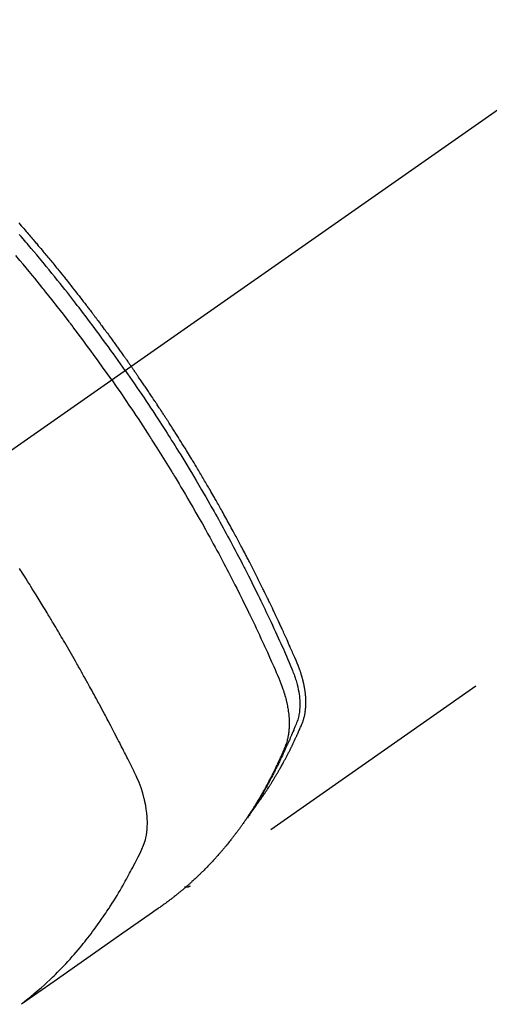
# Model space of a CAD drawing. Extents: x 84007 to 110129, y 210 to 8610.
# Drawn here: x 85016 to 85039, y 7212 to 7261 of the extents above; entities that cross this region are included whole.
import ezdxf

# ---------------------------------------------------------------- set-up
doc = ezdxf.new("R2010")
doc.units = 0
doc.header["$LTSCALE"] = 50
doc.header["$MEASUREMENT"] = 0
doc.linetypes.add('CENTER2', pattern=[1.125, 0.75, -0.125, 0.125, -0.125])
doc.linetypes.add('HIDDEN', pattern=[0.375, 0.25, -0.125])
doc.layers.add('150-機器', color=8, linetype='CONTINUOUS')

msp = doc.modelspace()

# ---------------------------------------------------------------- linework, layer by layer
at = {"layer": '150-機器', "color": 13, "linetype": 'CENTER2'}
msp.add_line((85225.635, 7386.394), (84981.617, 7215.531), dxfattribs=at)
at = {"layer": '150-機器', "color": 13, "linetype": 'HIDDEN'}
msp.add_line((85084.675, 7259.69), (85024.332, 7217.438), dxfattribs=at)
for points in [[(85015.783, 7250.55), (85015.846, 7250.479), (85015.908, 7250.408), (85015.97, 7250.336), (85016.032, 7250.264), (85016.094, 7250.193), (85016.156, 7250.121), (85016.206, 7250.063), (85016.255, 7250.006), (85016.305, 7249.948), (85016.354, 7249.89), (85016.404, 7249.832), (85016.454, 7249.774), (85016.503, 7249.715), (85016.553, 7249.657), (85016.59, 7249.614), (85016.626, 7249.57), (85016.663, 7249.527), (85016.7, 7249.483), (85016.762, 7249.41), (85016.823, 7249.337), (85016.885, 7249.264), (85016.946, 7249.191), (85016.995, 7249.133), (85017.043, 7249.074), (85017.092, 7249.015), (85017.141, 7248.956), (85017.19, 7248.898), (85017.238, 7248.839), (85017.287, 7248.78), (85017.336, 7248.721), (85017.384, 7248.663), (85017.433, 7248.604), (85017.481, 7248.545), (85017.53, 7248.486), (85017.578, 7248.427), (85017.626, 7248.368), (85017.674, 7248.309), (85017.722, 7248.249), (85017.795, 7248.16), (85017.867, 7248.071), (85017.939, 7247.982), (85018.011, 7247.893), (85018.047, 7247.848), (85018.083, 7247.803), (85018.119, 7247.759), (85018.154, 7247.714), (85018.214, 7247.639), (85018.273, 7247.564), (85018.333, 7247.489), (85018.392, 7247.414), (85018.475, 7247.309), (85018.558, 7247.204), (85018.641, 7247.099), (85018.723, 7246.994), (85018.794, 7246.903), (85018.865, 7246.812), (85018.935, 7246.721), (85019.006, 7246.63), (85019.041, 7246.585), (85019.076, 7246.539), (85019.112, 7246.493), (85019.147, 7246.448), (85019.177, 7246.409), (85019.206, 7246.37), (85019.236, 7246.332), (85019.265, 7246.293), (85019.306, 7246.24), (85019.346, 7246.187), (85019.386, 7246.134), (85019.427, 7246.081), (85019.45, 7246.05), (85019.473, 7246.02), (85019.497, 7245.989), (85019.52, 7245.958), (85019.544, 7245.927), (85019.567, 7245.897), (85019.59, 7245.866), (85019.613, 7245.836), (85019.625, 7245.82), (85019.636, 7245.805), (85019.648, 7245.789), (85019.659, 7245.774), (85019.705, 7245.712), (85019.751, 7245.651), (85019.797, 7245.589), (85019.843, 7245.528), (85019.866, 7245.497), (85019.889, 7245.466), (85019.912, 7245.436), (85019.936, 7245.405), (85019.97, 7245.359), (85020.005, 7245.313), (85020.039, 7245.267), (85020.073, 7245.22), (85020.096, 7245.189), (85020.119, 7245.159), (85020.142, 7245.128), (85020.165, 7245.097), (85020.21, 7245.035), (85020.256, 7244.973), (85020.301, 7244.912), (85020.346, 7244.85), (85020.38, 7244.803), (85020.414, 7244.757), (85020.448, 7244.71), (85020.482, 7244.663), (85020.515, 7244.617), (85020.549, 7244.57), (85020.583, 7244.524), (85020.617, 7244.477), (85020.651, 7244.43), (85020.685, 7244.384), (85020.719, 7244.337), (85020.752, 7244.291), (85020.786, 7244.244), (85020.819, 7244.197), (85020.853, 7244.15), (85020.886, 7244.103), (85020.919, 7244.056), (85020.953, 7244.01), (85020.986, 7243.963), (85021.019, 7243.916), (85021.042, 7243.885), (85021.064, 7243.854), (85021.086, 7243.822), (85021.108, 7243.791), (85021.133, 7243.756), (85021.157, 7243.722), (85021.182, 7243.687), (85021.206, 7243.653), (85021.221, 7243.632), (85021.235, 7243.612), (85021.249, 7243.592), (85021.264, 7243.572), (85021.28, 7243.548), (85021.297, 7243.525), (85021.314, 7243.501), (85021.33, 7243.478), (85021.347, 7243.454), (85021.363, 7243.431), (85021.379, 7243.408), (85021.396, 7243.384)], [(85021.101, 7243.178), (85020.984, 7243.344), (85020.867, 7243.511), (85020.75, 7243.677), (85020.632, 7243.842), (85020.509, 7244.014), (85020.385, 7244.185), (85020.261, 7244.355), (85020.137, 7244.526), (85020.022, 7244.684), (85019.906, 7244.842), (85019.79, 7245), (85019.673, 7245.157), (85019.499, 7245.39), (85019.324, 7245.623), (85019.148, 7245.855), (85018.971, 7246.087), (85018.883, 7246.202), (85018.794, 7246.317), (85018.706, 7246.431), (85018.617, 7246.546), (85018.516, 7246.676), (85018.414, 7246.806), (85018.312, 7246.936), (85018.21, 7247.066), (85018.089, 7247.219), (85017.968, 7247.371), (85017.846, 7247.524), (85017.724, 7247.676), (85017.583, 7247.851), (85017.442, 7248.026), (85017.3, 7248.201), (85017.157, 7248.375), (85017.072, 7248.479), (85016.986, 7248.583), (85016.9, 7248.686), (85016.814, 7248.79), (85016.68, 7248.95), (85016.546, 7249.111), (85016.411, 7249.271), (85016.276, 7249.43), (85016.208, 7249.51), (85016.14, 7249.59), (85016.072, 7249.669), (85016.004, 7249.749), (85015.907, 7249.862), (85015.81, 7249.975)], [(85020.425, 7242.705), (85020.198, 7243.026), (85019.97, 7243.347), (85019.741, 7243.667), (85019.511, 7243.986), (85019.399, 7244.14), (85019.287, 7244.293), (85019.174, 7244.446), (85019.061, 7244.598), (85018.932, 7244.772), (85018.802, 7244.946), (85018.671, 7245.12), (85018.541, 7245.293), (85018.508, 7245.336), (85018.476, 7245.379), (85018.443, 7245.422), (85018.41, 7245.466), (85018.382, 7245.503), (85018.353, 7245.54), (85018.325, 7245.577), (85018.296, 7245.615), (85018.011, 7245.985), (85017.724, 7246.354), (85017.436, 7246.722), (85017.145, 7247.088), (85017.095, 7247.151), (85017.044, 7247.214), (85016.993, 7247.278), (85016.943, 7247.341), (85016.824, 7247.488), (85016.705, 7247.634), (85016.586, 7247.781), (85016.466, 7247.927), (85016.312, 7248.115), (85016.157, 7248.302), (85016.002, 7248.489), (85015.847, 7248.675), (85015.639, 7248.922)], [(85021.101, 7243.178), (85021.218, 7243.011), (85021.334, 7242.844), (85021.449, 7242.677), (85021.565, 7242.51), (85021.684, 7242.336), (85021.802, 7242.161), (85021.92, 7241.986), (85022.038, 7241.811), (85022.147, 7241.649), (85022.256, 7241.486), (85022.364, 7241.323), (85022.472, 7241.16), (85022.632, 7240.916), (85022.791, 7240.672), (85022.949, 7240.427), (85023.106, 7240.181), (85023.184, 7240.059), (85023.261, 7239.937), (85023.339, 7239.815), (85023.416, 7239.692), (85023.504, 7239.552), (85023.591, 7239.412), (85023.678, 7239.272), (85023.765, 7239.132), (85023.868, 7238.966), (85023.97, 7238.8), (85024.072, 7238.633), (85024.173, 7238.466), (85024.289, 7238.274), (85024.405, 7238.081), (85024.521, 7237.888), (85024.636, 7237.695), (85024.704, 7237.579), (85024.772, 7237.463), (85024.84, 7237.347), (85024.908, 7237.23), (85025.013, 7237.049), (85025.118, 7236.868), (85025.222, 7236.687), (85025.326, 7236.505), (85025.378, 7236.414), (85025.429, 7236.323), (85025.481, 7236.232), (85025.532, 7236.141), (85025.606, 7236.011), (85025.679, 7235.881), (85025.751, 7235.751), (85025.824, 7235.62), (85025.903, 7235.477), (85025.982, 7235.333), (85026.06, 7235.19), (85026.139, 7235.046), (85026.209, 7234.915), (85026.28, 7234.784), (85026.351, 7234.653), (85026.421, 7234.522), (85026.505, 7234.366), (85026.588, 7234.209), (85026.671, 7234.051), (85026.754, 7233.894), (85026.816, 7233.775), (85026.877, 7233.657), (85026.938, 7233.539), (85026.999, 7233.42), (85027.033, 7233.354), (85027.067, 7233.288), (85027.1, 7233.222), (85027.134, 7233.156), (85027.247, 7232.933), (85027.36, 7232.709), (85027.472, 7232.485), (85027.584, 7232.26), (85027.655, 7232.115), (85027.726, 7231.97), (85027.797, 7231.824), (85027.868, 7231.679), (85027.932, 7231.546), (85027.996, 7231.414), (85028.059, 7231.282), (85028.123, 7231.15), (85028.186, 7231.017), (85028.249, 7230.885), (85028.312, 7230.752), (85028.374, 7230.62), (85028.449, 7230.461), (85028.523, 7230.302), (85028.597, 7230.143), (85028.671, 7229.984), (85028.738, 7229.838), (85028.805, 7229.692), (85028.871, 7229.546), (85028.938, 7229.4), (85028.992, 7229.28), (85029.046, 7229.161), (85029.1, 7229.041), (85029.152, 7228.921), (85029.218, 7228.762), (85029.283, 7228.602), (85029.347, 7228.441), (85029.411, 7228.281), (85029.44, 7228.212), (85029.469, 7228.142), (85029.497, 7228.072), (85029.525, 7228.001), (85029.545, 7227.945), (85029.565, 7227.889), (85029.584, 7227.832), (85029.603, 7227.775), (85029.624, 7227.708), (85029.643, 7227.641), (85029.662, 7227.574), (85029.68, 7227.506), (85029.709, 7227.385), (85029.735, 7227.264), (85029.757, 7227.141), (85029.776, 7227.018), (85029.788, 7226.922), (85029.798, 7226.826), (85029.805, 7226.729), (85029.81, 7226.633), (85029.812, 7226.559), (85029.812, 7226.486), (85029.811, 7226.413), (85029.808, 7226.339), (85029.804, 7226.269), (85029.797, 7226.198), (85029.789, 7226.128), (85029.779, 7226.057), (85029.769, 7225.996), (85029.758, 7225.936), (85029.745, 7225.875), (85029.729, 7225.815), (85029.706, 7225.741), (85029.68, 7225.667), (85029.652, 7225.593), (85029.623, 7225.521), (85029.609, 7225.487), (85029.596, 7225.453), (85029.582, 7225.419), (85029.568, 7225.385), (85029.552, 7225.346), (85029.537, 7225.307), (85029.521, 7225.268), (85029.505, 7225.228), (85029.471, 7225.147), (85029.436, 7225.066), (85029.402, 7224.985), (85029.367, 7224.904), (85029.352, 7224.871), (85029.338, 7224.838), (85029.323, 7224.804), (85029.309, 7224.771), (85029.289, 7224.726), (85029.269, 7224.681), (85029.248, 7224.635), (85029.227, 7224.591), (85029.199, 7224.534), (85029.17, 7224.477), (85029.141, 7224.42), (85029.114, 7224.363), (85029.094, 7224.319), (85029.074, 7224.274), (85029.056, 7224.229), (85029.036, 7224.185), (85029.023, 7224.154), (85029.009, 7224.123), (85028.995, 7224.092), (85028.982, 7224.061), (85028.94, 7223.969), (85028.898, 7223.877), (85028.856, 7223.785), (85028.814, 7223.694), (85028.792, 7223.646), (85028.769, 7223.598), (85028.746, 7223.551), (85028.724, 7223.503), (85028.707, 7223.469), (85028.69, 7223.434), (85028.673, 7223.4), (85028.656, 7223.366), (85028.64, 7223.332), (85028.623, 7223.298), (85028.606, 7223.264), (85028.589, 7223.229), (85028.565, 7223.183), (85028.542, 7223.136), (85028.518, 7223.089), (85028.494, 7223.043), (85028.468, 7222.992), (85028.442, 7222.941), (85028.416, 7222.891), (85028.389, 7222.84), (85028.371, 7222.807), (85028.354, 7222.773), (85028.336, 7222.74), (85028.318, 7222.706), (85028.301, 7222.673), (85028.283, 7222.64), (85028.265, 7222.606), (85028.247, 7222.573), (85028.23, 7222.54), (85028.212, 7222.507), (85028.193, 7222.474), (85028.175, 7222.441), (85028.139, 7222.375), (85028.103, 7222.309), (85028.067, 7222.243), (85028.03, 7222.177), (85028.016, 7222.153), (85028.002, 7222.128), (85027.989, 7222.103), (85027.975, 7222.079), (85027.952, 7222.038), (85027.929, 7221.997), (85027.906, 7221.956), (85027.882, 7221.915), (85027.856, 7221.871), (85027.83, 7221.826), (85027.804, 7221.782), (85027.778, 7221.738), (85027.747, 7221.686), (85027.716, 7221.634), (85027.684, 7221.582), (85027.653, 7221.531), (85027.638, 7221.507), (85027.623, 7221.484), (85027.609, 7221.46), (85027.594, 7221.437), (85027.564, 7221.39), (85027.534, 7221.344), (85027.504, 7221.297), (85027.474, 7221.251), (85027.451, 7221.216), (85027.428, 7221.181), (85027.405, 7221.147), (85027.381, 7221.113), (85027.366, 7221.09), (85027.35, 7221.067), (85027.334, 7221.045), (85027.318, 7221.022), (85027.284, 7220.974), (85027.249, 7220.927), (85027.214, 7220.879), (85027.179, 7220.831)], [(85027.524, 7221.328), (85027.566, 7221.381), (85027.607, 7221.434), (85027.648, 7221.488), (85027.688, 7221.542), (85027.722, 7221.588), (85027.755, 7221.634), (85027.788, 7221.681), (85027.82, 7221.727), (85027.834, 7221.747), (85027.847, 7221.766), (85027.861, 7221.785), (85027.875, 7221.805), (85027.896, 7221.836), (85027.918, 7221.867), (85027.94, 7221.898), (85027.961, 7221.929), (85027.98, 7221.957), (85027.999, 7221.984), (85028.018, 7222.012), (85028.037, 7222.039), (85028.058, 7222.071), (85028.079, 7222.103), (85028.1, 7222.135), (85028.121, 7222.167), (85028.158, 7222.223), (85028.195, 7222.278), (85028.232, 7222.334), (85028.268, 7222.39), (85028.284, 7222.414), (85028.299, 7222.438), (85028.314, 7222.463), (85028.33, 7222.487), (85028.345, 7222.511), (85028.361, 7222.536), (85028.376, 7222.56), (85028.391, 7222.585), (85028.407, 7222.609), (85028.422, 7222.634), (85028.437, 7222.659), (85028.452, 7222.684), (85028.463, 7222.7), (85028.473, 7222.716), (85028.483, 7222.732), (85028.493, 7222.749), (85028.513, 7222.782), (85028.533, 7222.815), (85028.553, 7222.848), (85028.572, 7222.881), (85028.587, 7222.906), (85028.603, 7222.931), (85028.618, 7222.955), (85028.633, 7222.98), (85028.653, 7223.014), (85028.672, 7223.047), (85028.691, 7223.081), (85028.711, 7223.114), (85028.726, 7223.139), (85028.74, 7223.164), (85028.755, 7223.19), (85028.769, 7223.215), (85028.784, 7223.24), (85028.799, 7223.265), (85028.813, 7223.291), (85028.827, 7223.316), (85028.837, 7223.333), (85028.847, 7223.35), (85028.856, 7223.368), (85028.866, 7223.385), (85028.875, 7223.402), (85028.885, 7223.419), (85028.894, 7223.436), (85028.904, 7223.453), (85028.927, 7223.495), (85028.951, 7223.538), (85028.975, 7223.581), (85028.998, 7223.623), (85029.017, 7223.658), (85029.036, 7223.692), (85029.054, 7223.726), (85029.073, 7223.761), (85029.091, 7223.796), (85029.11, 7223.83), (85029.128, 7223.865), (85029.147, 7223.9), (85029.158, 7223.922), (85029.169, 7223.944), (85029.181, 7223.966), (85029.192, 7223.988), (85029.212, 7224.027), (85029.232, 7224.066), (85029.252, 7224.106), (85029.272, 7224.145), (85029.29, 7224.18), (85029.308, 7224.216), (85029.326, 7224.251), (85029.344, 7224.287), (85029.357, 7224.313), (85029.37, 7224.34), (85029.383, 7224.366), (85029.396, 7224.393), (85029.409, 7224.419), (85029.422, 7224.446), (85029.436, 7224.473), (85029.449, 7224.5), (85029.457, 7224.518), (85029.466, 7224.536), (85029.474, 7224.554), (85029.483, 7224.571), (85029.517, 7224.643), (85029.551, 7224.716), (85029.585, 7224.788), (85029.619, 7224.86), (85029.631, 7224.888), (85029.644, 7224.915), (85029.656, 7224.942), (85029.668, 7224.969), (85029.681, 7224.996), (85029.693, 7225.024), (85029.706, 7225.051), (85029.718, 7225.078), (85029.726, 7225.097), (85029.734, 7225.115), (85029.743, 7225.134), (85029.751, 7225.152), (85029.771, 7225.198), (85029.791, 7225.244), (85029.811, 7225.29), (85029.831, 7225.336), (85029.851, 7225.383), (85029.871, 7225.429), (85029.891, 7225.476), (85029.91, 7225.522), (85029.926, 7225.56), (85029.942, 7225.598), (85029.957, 7225.637), (85029.971, 7225.675), (85029.984, 7225.714), (85029.997, 7225.753), (85030.008, 7225.792), (85030.019, 7225.831), (85030.029, 7225.869), (85030.038, 7225.907), (85030.047, 7225.945), (85030.055, 7225.983), (85030.063, 7226.023), (85030.071, 7226.063), (85030.077, 7226.103), (85030.083, 7226.143), (85030.087, 7226.171), (85030.091, 7226.2), (85030.094, 7226.228), (85030.097, 7226.257), (85030.102, 7226.306), (85030.106, 7226.355), (85030.11, 7226.405), (85030.113, 7226.454), (85030.114, 7226.488), (85030.115, 7226.521), (85030.115, 7226.555), (85030.116, 7226.589), (85030.115, 7226.627), (85030.115, 7226.665), (85030.114, 7226.702), (85030.113, 7226.74), (85030.112, 7226.768), (85030.111, 7226.796), (85030.109, 7226.824), (85030.108, 7226.852), (85030.104, 7226.906), (85030.099, 7226.96), (85030.094, 7227.014), (85030.088, 7227.068), (85030.083, 7227.108), (85030.078, 7227.148), (85030.072, 7227.188), (85030.066, 7227.228), (85030.061, 7227.261), (85030.056, 7227.294), (85030.051, 7227.328), (85030.045, 7227.361), (85030.041, 7227.384), (85030.036, 7227.406), (85030.032, 7227.428), (85030.027, 7227.451), (85030.022, 7227.477), (85030.016, 7227.504), (85030.011, 7227.53), (85030.005, 7227.556), (85030, 7227.579), (85029.995, 7227.602), (85029.99, 7227.625), (85029.984, 7227.647), (85029.978, 7227.674), (85029.971, 7227.701), (85029.964, 7227.728), (85029.957, 7227.755), (85029.95, 7227.782), (85029.943, 7227.809), (85029.935, 7227.836), (85029.928, 7227.864), (85029.921, 7227.887), (85029.914, 7227.91), (85029.908, 7227.933), (85029.901, 7227.957), (85029.892, 7227.984), (85029.884, 7228.011), (85029.876, 7228.038), (85029.867, 7228.065), (85029.856, 7228.1), (85029.845, 7228.135), (85029.833, 7228.169), (85029.821, 7228.204), (85029.811, 7228.231), (85029.802, 7228.258), (85029.792, 7228.285), (85029.782, 7228.312), (85029.772, 7228.339), (85029.762, 7228.366), (85029.752, 7228.393), (85029.742, 7228.42), (85029.685, 7228.563), (85029.625, 7228.706), (85029.563, 7228.847), (85029.5, 7228.989), (85029.471, 7229.056), (85029.441, 7229.123), (85029.412, 7229.191), (85029.382, 7229.258), (85029.368, 7229.292), (85029.353, 7229.326), (85029.338, 7229.359), (85029.323, 7229.393), (85029.286, 7229.477), (85029.249, 7229.561), (85029.211, 7229.645), (85029.173, 7229.729), (85029.143, 7229.796), (85029.113, 7229.864), (85029.082, 7229.931), (85029.052, 7229.998), (85029.021, 7230.066), (85028.99, 7230.133), (85028.96, 7230.2), (85028.929, 7230.268), (85028.906, 7230.318), (85028.883, 7230.369), (85028.859, 7230.419), (85028.836, 7230.469), (85028.813, 7230.52), (85028.79, 7230.57), (85028.766, 7230.62), (85028.743, 7230.671), (85028.711, 7230.738), (85028.68, 7230.806), (85028.649, 7230.873), (85028.617, 7230.941), (85028.609, 7230.957), (85028.602, 7230.974), (85028.594, 7230.991), (85028.586, 7231.008), (85028.562, 7231.058), (85028.538, 7231.109), (85028.514, 7231.159), (85028.49, 7231.209), (85028.442, 7231.31), (85028.394, 7231.411), (85028.346, 7231.512), (85028.297, 7231.613), (85028.273, 7231.663), (85028.249, 7231.713), (85028.225, 7231.764), (85028.2, 7231.814), (85028.184, 7231.848), (85028.168, 7231.881), (85028.152, 7231.915), (85028.135, 7231.949), (85028.119, 7231.982), (85028.102, 7232.016), (85028.086, 7232.049), (85028.069, 7232.083), (85028.045, 7232.133), (85028.02, 7232.184), (85027.995, 7232.234), (85027.97, 7232.285), (85027.937, 7232.352), (85027.904, 7232.419), (85027.871, 7232.486), (85027.837, 7232.553), (85027.804, 7232.621), (85027.771, 7232.688), (85027.737, 7232.755), (85027.704, 7232.823), (85027.67, 7232.89), (85027.636, 7232.957), (85027.602, 7233.024), (85027.568, 7233.091), (85027.534, 7233.157), (85027.5, 7233.224), (85027.466, 7233.291), (85027.432, 7233.358), (85027.398, 7233.425), (85027.364, 7233.492), (85027.329, 7233.559), (85027.295, 7233.626), (85027.269, 7233.676), (85027.243, 7233.726), (85027.216, 7233.777), (85027.19, 7233.827), (85027.147, 7233.91), (85027.104, 7233.994), (85027.06, 7234.077), (85027.016, 7234.16), (85026.99, 7234.21), (85026.964, 7234.261), (85026.938, 7234.311), (85026.911, 7234.361), (85026.876, 7234.428), (85026.841, 7234.494), (85026.805, 7234.561), (85026.769, 7234.628), (85026.734, 7234.695), (85026.698, 7234.761), (85026.662, 7234.828), (85026.627, 7234.894), (85026.591, 7234.961), (85026.555, 7235.027), (85026.519, 7235.094), (85026.483, 7235.16), (85026.438, 7235.244), (85026.392, 7235.327), (85026.347, 7235.41), (85026.301, 7235.493), (85026.256, 7235.576), (85026.21, 7235.659), (85026.164, 7235.742), (85026.118, 7235.825), (85026.073, 7235.908), (85026.026, 7235.991), (85025.98, 7236.074), (85025.934, 7236.157), (85025.897, 7236.223), (85025.86, 7236.289), (85025.822, 7236.356), (85025.785, 7236.422), (85025.747, 7236.489), (85025.709, 7236.555), (85025.672, 7236.621), (85025.634, 7236.688), (85025.606, 7236.737), (85025.577, 7236.787), (85025.549, 7236.837), (85025.521, 7236.886), (85025.473, 7236.969), (85025.426, 7237.052), (85025.378, 7237.134), (85025.33, 7237.217), (85025.292, 7237.283), (85025.254, 7237.349), (85025.215, 7237.414), (85025.176, 7237.48), (85025.138, 7237.546), (85025.099, 7237.612), (85025.061, 7237.678), (85025.022, 7237.744), (85024.984, 7237.81), (85024.945, 7237.875), (85024.906, 7237.941), (85024.867, 7238.007), (85024.828, 7238.072), (85024.789, 7238.138), (85024.75, 7238.203), (85024.711, 7238.268), (85024.652, 7238.367), (85024.593, 7238.465), (85024.534, 7238.564), (85024.475, 7238.662), (85024.445, 7238.711), (85024.415, 7238.76), (85024.386, 7238.809), (85024.356, 7238.857), (85024.306, 7238.939), (85024.256, 7239.021), (85024.206, 7239.102), (85024.155, 7239.184), (85024.085, 7239.297), (85024.015, 7239.411), (85023.944, 7239.525), (85023.873, 7239.639), (85023.812, 7239.736), (85023.751, 7239.834), (85023.69, 7239.931), (85023.628, 7240.028), (85023.598, 7240.077), (85023.567, 7240.126), (85023.536, 7240.175), (85023.505, 7240.223), (85023.479, 7240.264), (85023.453, 7240.305), (85023.427, 7240.346), (85023.4, 7240.387), (85023.364, 7240.443), (85023.328, 7240.5), (85023.293, 7240.556), (85023.257, 7240.612), (85023.236, 7240.644), (85023.215, 7240.677), (85023.194, 7240.709), (85023.173, 7240.742), (85023.152, 7240.774), (85023.131, 7240.806), (85023.111, 7240.839), (85023.09, 7240.871), (85023.079, 7240.887), (85023.068, 7240.903), (85023.058, 7240.919), (85023.047, 7240.935), (85023.005, 7240.999), (85022.963, 7241.064), (85022.921, 7241.128), (85022.879, 7241.192), (85022.858, 7241.225), (85022.837, 7241.257), (85022.816, 7241.289), (85022.795, 7241.321), (85022.764, 7241.369), (85022.732, 7241.418), (85022.7, 7241.466), (85022.669, 7241.514), (85022.648, 7241.546), (85022.626, 7241.578), (85022.605, 7241.61), (85022.584, 7241.642), (85022.541, 7241.706), (85022.499, 7241.769), (85022.457, 7241.833), (85022.414, 7241.897), (85022.382, 7241.945), (85022.35, 7241.992), (85022.317, 7242.04), (85022.285, 7242.088), (85022.253, 7242.135), (85022.221, 7242.183), (85022.188, 7242.231), (85022.156, 7242.279), (85022.124, 7242.327), (85022.092, 7242.374), (85022.06, 7242.422), (85022.027, 7242.47), (85021.995, 7242.517), (85021.962, 7242.565), (85021.929, 7242.612), (85021.897, 7242.66), (85021.864, 7242.707), (85021.832, 7242.754), (85021.799, 7242.801), (85021.767, 7242.849), (85021.745, 7242.88), (85021.723, 7242.912), (85021.701, 7242.943), (85021.68, 7242.975), (85021.655, 7243.01), (85021.631, 7243.045), (85021.607, 7243.08), (85021.583, 7243.115), (85021.569, 7243.135), (85021.555, 7243.155), (85021.541, 7243.176), (85021.527, 7243.196), (85021.51, 7243.22), (85021.494, 7243.243), (85021.477, 7243.267), (85021.461, 7243.291), (85021.445, 7243.314), (85021.428, 7243.338), (85021.412, 7243.361), (85021.396, 7243.384)], [(85020.425, 7242.705), (85020.649, 7242.381), (85020.873, 7242.057), (85021.095, 7241.733), (85021.316, 7241.407), (85021.422, 7241.25), (85021.528, 7241.092), (85021.633, 7240.934), (85021.738, 7240.776), (85021.857, 7240.594), (85021.976, 7240.413), (85022.094, 7240.231), (85022.213, 7240.049), (85022.242, 7240.003), (85022.272, 7239.958), (85022.301, 7239.912), (85022.33, 7239.867), (85022.356, 7239.827), (85022.381, 7239.788), (85022.406, 7239.748), (85022.431, 7239.709), (85022.682, 7239.314), (85022.93, 7238.918), (85023.177, 7238.522), (85023.422, 7238.123), (85023.464, 7238.054), (85023.506, 7237.985), (85023.548, 7237.916), (85023.59, 7237.847), (85023.688, 7237.685), (85023.785, 7237.523), (85023.882, 7237.361), (85023.979, 7237.198), (85024.102, 7236.989), (85024.225, 7236.78), (85024.347, 7236.57), (85024.469, 7236.36), (85024.63, 7236.08), (85024.79, 7235.8), (85024.948, 7235.519), (85025.106, 7235.237), (85025.158, 7235.143), (85025.21, 7235.049), (85025.262, 7234.956), (85025.314, 7234.862), (85025.404, 7234.697), (85025.494, 7234.532), (85025.584, 7234.368), (85025.673, 7234.202), (85025.762, 7234.038), (85025.85, 7233.872), (85025.938, 7233.707), (85026.025, 7233.542), (85026.1, 7233.4), (85026.174, 7233.258), (85026.248, 7233.116), (85026.322, 7232.974), (85026.407, 7232.808), (85026.492, 7232.642), (85026.577, 7232.476), (85026.661, 7232.309), (85026.805, 7232.025), (85026.947, 7231.74), (85027.088, 7231.455), (85027.228, 7231.168), (85027.251, 7231.121), (85027.274, 7231.073), (85027.297, 7231.026), (85027.32, 7230.978), (85027.4, 7230.811), (85027.48, 7230.645), (85027.56, 7230.478), (85027.639, 7230.31), (85027.717, 7230.144), (85027.796, 7229.977), (85027.873, 7229.81), (85027.951, 7229.642), (85027.984, 7229.571), (85028.017, 7229.499), (85028.05, 7229.427), (85028.083, 7229.355), (85028.191, 7229.116), (85028.298, 7228.877), (85028.405, 7228.638), (85028.511, 7228.398), (85028.575, 7228.255), (85028.637, 7228.112), (85028.699, 7227.968), (85028.76, 7227.824), (85028.816, 7227.689), (85028.869, 7227.553), (85028.921, 7227.417), (85028.97, 7227.279), (85028.997, 7227.2), (85029.022, 7227.12), (85029.047, 7227.039), (85029.07, 7226.959), (85029.092, 7226.88), (85029.112, 7226.801), (85029.132, 7226.722), (85029.15, 7226.642), (85029.158, 7226.608), (85029.166, 7226.574), (85029.173, 7226.54), (85029.181, 7226.505), (85029.193, 7226.443), (85029.205, 7226.38), (85029.215, 7226.317), (85029.225, 7226.254), (85029.231, 7226.211), (85029.237, 7226.169), (85029.243, 7226.126), (85029.248, 7226.084), (85029.257, 7226.001), (85029.265, 7225.917), (85029.272, 7225.834), (85029.277, 7225.751), (85029.28, 7225.684), (85029.281, 7225.616), (85029.282, 7225.549), (85029.281, 7225.482), (85029.28, 7225.426), (85029.277, 7225.37), (85029.274, 7225.315), (85029.27, 7225.259), (85029.266, 7225.213), (85029.262, 7225.168), (85029.257, 7225.122), (85029.251, 7225.076), (85029.246, 7225.04), (85029.24, 7225.004), (85029.235, 7224.967), (85029.228, 7224.931), (85029.222, 7224.896), (85029.215, 7224.861), (85029.207, 7224.827), (85029.199, 7224.792), (85029.187, 7224.739), (85029.173, 7224.687), (85029.158, 7224.636), (85029.143, 7224.584), (85029.13, 7224.545), (85029.116, 7224.507), (85029.102, 7224.468), (85029.088, 7224.43), (85029.075, 7224.399), (85029.063, 7224.369), (85029.05, 7224.339), (85029.038, 7224.309), (85029.023, 7224.276), (85029.009, 7224.242), (85028.995, 7224.209), (85028.98, 7224.176), (85028.963, 7224.136), (85028.946, 7224.097), (85028.929, 7224.058), (85028.912, 7224.018), (85028.897, 7223.985), (85028.883, 7223.953), (85028.868, 7223.92), (85028.853, 7223.887), (85028.839, 7223.855), (85028.824, 7223.822), (85028.809, 7223.789), (85028.794, 7223.757), (85028.779, 7223.724), (85028.764, 7223.692), (85028.75, 7223.659), (85028.735, 7223.627), (85028.72, 7223.595), (85028.705, 7223.562), (85028.69, 7223.53), (85028.675, 7223.498), (85028.655, 7223.457), (85028.636, 7223.416), (85028.616, 7223.375), (85028.596, 7223.335), (85028.579, 7223.299), (85028.561, 7223.263), (85028.544, 7223.228), (85028.526, 7223.192), (85028.511, 7223.16), (85028.495, 7223.128), (85028.479, 7223.096), (85028.464, 7223.065), (85028.435, 7223.008), (85028.407, 7222.951), (85028.378, 7222.895), (85028.349, 7222.839), (85028.339, 7222.82), (85028.329, 7222.801), (85028.319, 7222.782), (85028.31, 7222.764), (85028.29, 7222.727), (85028.27, 7222.689), (85028.251, 7222.652), (85028.231, 7222.615), (85028.215, 7222.584), (85028.199, 7222.553), (85028.182, 7222.522), (85028.166, 7222.491), (85028.152, 7222.467), (85028.139, 7222.443), (85028.125, 7222.418), (85028.112, 7222.394), (85028.095, 7222.363), (85028.078, 7222.333), (85028.061, 7222.302), (85028.045, 7222.271), (85028.031, 7222.247), (85028.018, 7222.223), (85028.004, 7222.199), (85027.991, 7222.174), (85027.977, 7222.15), (85027.963, 7222.126), (85027.949, 7222.102), (85027.935, 7222.078), (85027.925, 7222.06), (85027.915, 7222.042), (85027.905, 7222.024), (85027.895, 7222.006), (85027.874, 7221.969), (85027.853, 7221.933), (85027.832, 7221.897), (85027.81, 7221.861), (85027.796, 7221.838), (85027.782, 7221.814), (85027.768, 7221.791), (85027.754, 7221.767), (85027.736, 7221.737), (85027.719, 7221.708), (85027.701, 7221.678), (85027.683, 7221.648), (85027.669, 7221.625), (85027.655, 7221.601), (85027.64, 7221.578), (85027.626, 7221.555), (85027.604, 7221.519), (85027.583, 7221.484), (85027.561, 7221.449), (85027.539, 7221.414), (85027.525, 7221.391), (85027.51, 7221.367), (85027.496, 7221.344), (85027.481, 7221.321), (85027.459, 7221.286), (85027.437, 7221.252), (85027.415, 7221.217), (85027.393, 7221.183), (85027.374, 7221.154), (85027.355, 7221.126), (85027.337, 7221.097), (85027.318, 7221.069), (85027.303, 7221.046), (85027.288, 7221.023), (85027.273, 7221), (85027.258, 7220.977), (85027.236, 7220.943), (85027.213, 7220.909), (85027.19, 7220.875), (85027.167, 7220.841), (85027.148, 7220.813), (85027.129, 7220.785), (85027.11, 7220.757), (85027.091, 7220.729), (85027.064, 7220.69), (85027.037, 7220.651), (85027.01, 7220.612), (85026.982, 7220.573), (85026.959, 7220.54), (85026.936, 7220.507), (85026.912, 7220.474), (85026.889, 7220.441), (85026.866, 7220.408), (85026.842, 7220.375), (85026.819, 7220.342), (85026.795, 7220.309), (85026.779, 7220.287), (85026.763, 7220.266), (85026.746, 7220.244), (85026.73, 7220.222), (85026.706, 7220.19), (85026.682, 7220.158), (85026.658, 7220.125), (85026.634, 7220.093), (85026.61, 7220.061), (85026.586, 7220.028), (85026.562, 7219.996), (85026.537, 7219.964), (85026.521, 7219.943), (85026.504, 7219.922), (85026.488, 7219.9), (85026.471, 7219.879), (85026.447, 7219.847), (85026.422, 7219.816), (85026.397, 7219.784), (85026.372, 7219.753), (85026.331, 7219.7), (85026.289, 7219.648), (85026.248, 7219.595), (85026.206, 7219.543), (85026.172, 7219.502), (85026.138, 7219.461), (85026.104, 7219.42), (85026.07, 7219.379), (85026.045, 7219.349), (85026.019, 7219.318), (85025.993, 7219.288), (85025.968, 7219.257), (85025.942, 7219.227), (85025.916, 7219.197), (85025.89, 7219.166), (85025.864, 7219.136), (85025.829, 7219.096), (85025.794, 7219.056), (85025.759, 7219.017), (85025.723, 7218.977), (85025.697, 7218.947), (85025.671, 7218.917), (85025.644, 7218.888), (85025.618, 7218.858), (85025.592, 7218.828), (85025.565, 7218.799), (85025.538, 7218.77), (85025.511, 7218.741), (85025.467, 7218.692), (85025.421, 7218.644), (85025.376, 7218.596), (85025.331, 7218.548), (85025.294, 7218.51), (85025.258, 7218.472), (85025.222, 7218.434), (85025.185, 7218.396), (85025.167, 7218.377), (85025.148, 7218.359), (85025.13, 7218.34), (85025.111, 7218.321), (85025.075, 7218.283), (85025.038, 7218.246), (85025.001, 7218.209), (85024.964, 7218.172), (85024.945, 7218.154), (85024.926, 7218.135), (85024.907, 7218.117), (85024.888, 7218.099), (85024.86, 7218.071), (85024.832, 7218.044), (85024.803, 7218.016), (85024.775, 7217.989), (85024.756, 7217.971), (85024.738, 7217.953), (85024.719, 7217.935), (85024.7, 7217.917), (85024.672, 7217.89), (85024.643, 7217.863), (85024.615, 7217.836), (85024.586, 7217.809), (85024.547, 7217.773), (85024.509, 7217.738), (85024.47, 7217.703), (85024.431, 7217.668), (85024.402, 7217.642), (85024.373, 7217.615), (85024.344, 7217.589), (85024.315, 7217.563), (85024.295, 7217.546), (85024.276, 7217.528), (85024.256, 7217.511), (85024.237, 7217.494), (85024.217, 7217.476), (85024.198, 7217.459), (85024.178, 7217.442), (85024.159, 7217.425), (85024.147, 7217.414), (85024.135, 7217.404), (85024.123, 7217.394), (85024.111, 7217.384), (85024.083, 7217.36), (85024.055, 7217.336), (85024.027, 7217.313), (85023.999, 7217.289), (85023.97, 7217.263), (85023.94, 7217.238), (85023.91, 7217.213), (85023.88, 7217.188), (85023.86, 7217.171), (85023.84, 7217.155), (85023.82, 7217.138), (85023.799, 7217.122), (85023.779, 7217.105), (85023.759, 7217.089), (85023.739, 7217.072), (85023.719, 7217.056), (85023.699, 7217.039), (85023.678, 7217.023), (85023.658, 7217.006), (85023.637, 7216.99), (85023.627, 7216.982), (85023.617, 7216.974), (85023.607, 7216.966), (85023.597, 7216.958), (85023.566, 7216.934), (85023.535, 7216.91), (85023.504, 7216.886), (85023.474, 7216.862), (85023.453, 7216.846), (85023.433, 7216.83), (85023.412, 7216.814), (85023.392, 7216.799), (85023.371, 7216.783), (85023.351, 7216.767), (85023.33, 7216.751), (85023.309, 7216.735), (85023.258, 7216.695), (85023.206, 7216.656), (85023.153, 7216.618), (85023.101, 7216.579), (85023.048, 7216.541), (85022.995, 7216.503), (85022.942, 7216.465), (85022.889, 7216.427), (85022.853, 7216.402), (85022.818, 7216.377), (85022.782, 7216.351), (85022.746, 7216.326), (85022.673, 7216.275), (85022.6, 7216.224), (85022.527, 7216.173), (85022.454, 7216.122), (85020.819, 7214.979), (85019.184, 7213.834), (85017.55, 7212.689), (85015.916, 7211.543)], [(85015.97, 7211.601), (85016.168, 7211.759), (85016.366, 7211.918), (85016.562, 7212.079), (85016.756, 7212.242), (85016.904, 7212.371), (85017.049, 7212.502), (85017.194, 7212.634), (85017.336, 7212.768), (85017.407, 7212.835), (85017.476, 7212.902), (85017.546, 7212.969), (85017.615, 7213.037), (85017.718, 7213.14), (85017.821, 7213.245), (85017.923, 7213.35), (85018.024, 7213.455), (85018.133, 7213.571), (85018.24, 7213.687), (85018.347, 7213.804), (85018.452, 7213.922), (85018.553, 7214.037), (85018.653, 7214.152), (85018.752, 7214.268), (85018.85, 7214.385), (85018.927, 7214.479), (85019.003, 7214.572), (85019.079, 7214.666), (85019.154, 7214.761), (85019.234, 7214.862), (85019.314, 7214.965), (85019.392, 7215.067), (85019.47, 7215.17), (85019.555, 7215.284), (85019.639, 7215.398), (85019.722, 7215.513), (85019.804, 7215.629), (85019.854, 7215.699), (85019.904, 7215.77), (85019.954, 7215.841), (85020.003, 7215.912), (85020.065, 7216.003), (85020.126, 7216.094), (85020.188, 7216.185), (85020.248, 7216.276), (85020.277, 7216.321), (85020.306, 7216.366), (85020.335, 7216.41), (85020.364, 7216.455), (85020.447, 7216.585), (85020.528, 7216.715), (85020.609, 7216.845), (85020.689, 7216.976), (85020.766, 7217.103), (85020.841, 7217.229), (85020.915, 7217.357), (85020.989, 7217.484), (85021.047, 7217.586), (85021.104, 7217.689), (85021.161, 7217.791), (85021.218, 7217.894), (85021.269, 7217.988), (85021.319, 7218.081), (85021.37, 7218.175), (85021.419, 7218.269), (85021.476, 7218.379), (85021.533, 7218.489), (85021.589, 7218.599), (85021.645, 7218.708), (85021.745, 7218.9), (85021.843, 7219.093), (85021.935, 7219.289), (85022.017, 7219.489), (85022.049, 7219.578), (85022.078, 7219.668), (85022.104, 7219.76), (85022.127, 7219.852), (85022.156, 7219.993), (85022.177, 7220.136), (85022.192, 7220.279), (85022.201, 7220.424), (85022.205, 7220.544), (85022.205, 7220.665), (85022.201, 7220.785), (85022.194, 7220.905), (85022.176, 7221.092), (85022.151, 7221.278), (85022.12, 7221.463), (85022.083, 7221.647), (85022.074, 7221.687), (85022.065, 7221.727), (85022.056, 7221.766), (85022.047, 7221.806), (85021.975, 7222.078), (85021.891, 7222.347), (85021.795, 7222.611), (85021.684, 7222.869), (85021.65, 7222.941), (85021.615, 7223.012), (85021.58, 7223.083), (85021.545, 7223.154), (85021.527, 7223.19), (85021.509, 7223.225), (85021.491, 7223.261), (85021.474, 7223.297), (85021.461, 7223.323), (85021.447, 7223.35), (85021.434, 7223.377), (85021.421, 7223.403), (85021.372, 7223.501), (85021.324, 7223.599), (85021.275, 7223.697), (85021.226, 7223.795), (85021.186, 7223.876), (85021.145, 7223.956), (85021.105, 7224.036), (85021.064, 7224.117), (85021.016, 7224.212), (85020.973, 7224.298), (85020.92, 7224.401), (85020.847, 7224.544), (85020.824, 7224.588), (85020.803, 7224.628), (85020.79, 7224.652), (85020.791, 7224.651), (85020.795, 7224.644), (85020.8, 7224.634), (85020.805, 7224.624), (85020.81, 7224.615), (85020.813, 7224.61), (85020.796, 7224.642), (85020.768, 7224.696), (85020.736, 7224.757), (85020.568, 7225.08), (85020.452, 7225.302), (85020.358, 7225.483), (85020.252, 7225.685), (85020.205, 7225.774), (85020.158, 7225.863), (85020.111, 7225.952), (85020.064, 7226.041), (85020.002, 7226.157), (85019.939, 7226.273), (85019.877, 7226.389), (85019.814, 7226.505), (85019.776, 7226.576), (85019.738, 7226.647), (85019.699, 7226.719), (85019.661, 7226.79), (85019.603, 7226.897), (85019.545, 7227.004), (85019.486, 7227.111), (85019.427, 7227.217), (85019.373, 7227.315), (85019.319, 7227.413), (85019.264, 7227.511), (85019.21, 7227.609), (85019.181, 7227.663), (85019.151, 7227.716), (85019.122, 7227.77), (85019.092, 7227.823), (85019.057, 7227.885), (85019.022, 7227.947), (85018.987, 7228.01), (85018.952, 7228.072), (85018.942, 7228.09), (85018.932, 7228.107), (85018.922, 7228.125), (85018.912, 7228.143), (85018.877, 7228.205), (85018.842, 7228.268), (85018.807, 7228.33), (85018.772, 7228.392), (85018.731, 7228.463), (85018.691, 7228.535), (85018.65, 7228.606), (85018.61, 7228.677), (85018.544, 7228.792), (85018.478, 7228.908), (85018.412, 7229.023), (85018.345, 7229.138), (85018.279, 7229.254), (85018.212, 7229.369), (85018.145, 7229.485), (85018.078, 7229.6), (85018.021, 7229.698), (85017.964, 7229.795), (85017.907, 7229.893), (85017.85, 7229.991), (85017.824, 7230.035), (85017.797, 7230.079), (85017.771, 7230.124), (85017.745, 7230.168), (85017.687, 7230.265), (85017.629, 7230.363), (85017.571, 7230.46), (85017.514, 7230.557), (85017.477, 7230.619), (85017.44, 7230.681), (85017.403, 7230.743), (85017.366, 7230.805), (85017.329, 7230.867), (85017.291, 7230.929), (85017.254, 7230.99), (85017.217, 7231.052), (85017.212, 7231.061), (85017.206, 7231.07), (85017.201, 7231.079), (85017.196, 7231.088), (85017.1, 7231.247), (85017.004, 7231.406), (85016.906, 7231.565), (85016.809, 7231.724), (85016.755, 7231.812), (85016.7, 7231.9), (85016.646, 7231.988), (85016.592, 7232.076), (85016.526, 7232.181), (85016.461, 7232.287), (85016.395, 7232.393), (85016.33, 7232.499), (85016.242, 7232.639), (85016.154, 7232.78), (85016.066, 7232.92), (85015.977, 7233.06), (85015.927, 7233.139), (85015.876, 7233.218), (85015.826, 7233.297)], [(85024.344, 7217.445), (85024.342, 7217.444), (85024.34, 7217.442), (85024.338, 7217.441), (85024.337, 7217.44), (85024.335, 7217.439), (85024.332, 7217.438), (85024.33, 7217.436), (85024.329, 7217.435), (85024.327, 7217.434), (85024.325, 7217.432), (85024.323, 7217.431), (85024.321, 7217.431), (85024.319, 7217.43), (85024.317, 7217.428), (85024.315, 7217.427), (85024.314, 7217.426), (85024.311, 7217.426), (85024.309, 7217.424), (85024.307, 7217.423), (85024.305, 7217.422), (85024.303, 7217.421), (85024.301, 7217.419), (85024.299, 7217.419), (85024.297, 7217.418), (85024.295, 7217.417), (85024.292, 7217.416), (85024.291, 7217.415), (85024.289, 7217.414), (85024.287, 7217.413), (85024.285, 7217.412), (85024.282, 7217.411), (85024.281, 7217.41), (85024.278, 7217.41), (85024.277, 7217.409), (85024.274, 7217.408), (85024.272, 7217.407), (85024.27, 7217.406), (85024.268, 7217.406), (85024.266, 7217.405), (85024.263, 7217.404), (85024.261, 7217.403), (85024.259, 7217.402), (85024.257, 7217.402), (85024.255, 7217.401), (85024.252, 7217.4), (85024.25, 7217.4), (85024.249, 7217.399), (85024.246, 7217.398), (85024.244, 7217.398), (85024.242, 7217.398), (85024.239, 7217.396), (85024.237, 7217.396), (85024.235, 7217.395), (85024.233, 7217.395), (85024.231, 7217.395), (85024.229, 7217.393), (85024.226, 7217.393), (85024.224, 7217.392), (85024.222, 7217.392), (85024.219, 7217.392), (85024.217, 7217.391), (85024.215, 7217.391), (85024.213, 7217.391), (85024.21, 7217.39), (85024.208, 7217.389), (85024.205, 7217.389), (85024.203, 7217.389), (85024.201, 7217.388), (85024.199, 7217.388), (85024.197, 7217.388), (85024.194, 7217.387), (85024.192, 7217.387), (85024.19, 7217.387), (85024.187, 7217.386), (85024.185, 7217.386), (85024.182, 7217.385), (85024.18, 7217.385), (85024.178, 7217.385), (85024.175, 7217.385), (85024.173, 7217.385), (85024.171, 7217.384), (85024.169, 7217.384), (85024.166, 7217.384), (85024.164, 7217.384), (85024.161, 7217.384), (85024.159, 7217.384), (85024.157, 7217.383), (85024.154, 7217.384), (85024.152, 7217.383), (85024.15, 7217.383), (85024.147, 7217.384), (85024.145, 7217.383), (85024.143, 7217.383), (85024.14, 7217.383), (85024.138, 7217.383), (85024.135, 7217.383), (85024.133, 7217.383), (85024.13, 7217.383), (85024.128, 7217.383), (85024.126, 7217.383), (85024.123, 7217.383), (85024.121, 7217.384), (85024.119, 7217.384), (85024.116, 7217.384), (85024.114, 7217.384), (85024.111, 7217.384), (85024.109, 7217.384), (85024.106, 7217.384), (85024.104, 7217.384), (85024.101, 7217.384), (85024.099, 7217.386), (85024.097, 7217.385), (85024.094, 7217.386), (85024.092, 7217.385), (85024.089, 7217.386), (85024.087, 7217.386), (85024.085, 7217.387), (85024.083, 7217.387), (85024.08, 7217.388), (85024.078, 7217.387), (85024.075, 7217.388), (85024.073, 7217.389), (85024.071, 7217.388), (85024.068, 7217.389), (85024.065, 7217.389), (85024.063, 7217.391), (85024.061, 7217.39)]]:
    msp.add_lwpolyline(points, dxfattribs=at)

doc.saveas('drawing.dxf')
